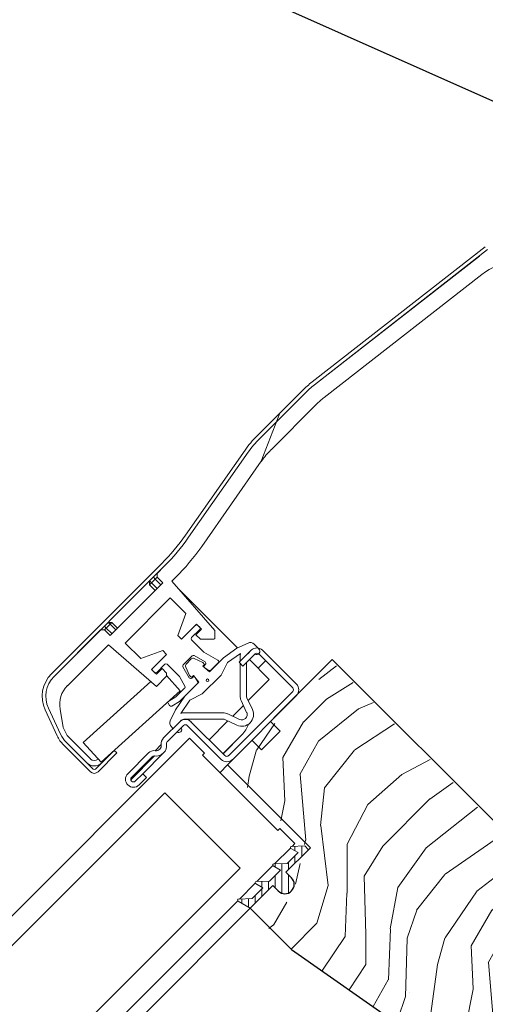
# Model space of a CAD drawing. Units: millimetres. Extents: x -23272466 to 44913, y -22484634 to 188.
# Drawn here: x -23269790 to -23269702, y -22482778 to -22482593 of the extents above; entities that cross this region are included whole.
import ezdxf

# ---------------------------------------------------------------- set-up
doc = ezdxf.new("R2010")
doc.units = ezdxf.units.MM
doc.linetypes.add('SLD-SOLID', pattern=[0])
doc.layers.get('0').update_dxf_attribs({"lineweight": 20})
for name, color, linetype, lineweight in [('KEYLITE IN VIEW', 253, 'Continuous', 5), ('KEYLITE ROOF WINDOW FLASHING', 7, 'Continuous', 18), ('KEYLITE ROOF WINDOW GLASS', 7, 'Continuous', 18), ('KEYLITE ROOF WINDOW HATCH', 7, 'Continuous', 13), ('KEYLITE ROOF WINDOW SEAL', 7, 'Continuous', 13), ('KONTUR GRUBY', 7, 'Continuous', 30)]:
    doc.layers.add(name, color=color, linetype=linetype, lineweight=lineweight)
doc.layers.add('KEYLITE TEXT', color=7, linetype='Continuous', lineweight=18, true_color=0x3b3b3b)
doc.styles.get("Standard").update_dxf_attribs({"font": 'arial.ttf'})
doc.dimstyles.get("Standard").update_dxf_attribs({"dimtxt": 0.18, "dimasz": 0.18, "dimexe": 0.18, "dimexo": 0.0625, "dimgap": 0.09, "dimtad": 0, "dimtih": 1, "dimtoh": 1, "dimdec": 4, "dimzin": 0, "dimdsep": 46, "dimtxsty": 'Standard', "dimcen": 0.09, "dimadec": 0, "dimazin": 0, "dimtfac": 1, "dimtdec": 4, "dimtofl": 0, "dimtmove": 0, "dimatfit": 3, "dimfxl": 1, "dimtolj": 1, "dimtzin": 0, "dimarcsym": 0})

msp = doc.modelspace()

# ---------------------------------------------------------------- hatches: boundary and pattern name
at = {"layer": 'KEYLITE ROOF WINDOW HATCH'}
h = msp.add_hatch(dxfattribs=at)
h.set_pattern_fill('WOOD_3', color=256, scale=50, angle=45, style=0, pattern_type=2)
h.set_pattern_definition([(40.2364, (-23267577.1174, -22486634.6276), (-424.2638028, -353.5537234), [6.0208, -596.05895]), (56.3099, (-23267572.521, -22486630.7385), (106.066127, 176.776638), [7.64855, -247.30245]), (90, (-23267568.28, -22486624.375), (-35.35535, 35.35535), [5.65685, -65.0538]), (91.8476, (-23267568.2786, -22486618.7177), (-35.3551518, 1025.3048459), [10.96585, -1085.61975]), (57.9946, (-23267568.632, -22486607.7575), (-247.4874862, -388.908671), [6.67085, -660.41235]), (45, (-23267565.097, -22486602.1), (-3e-12, 70.7107), [12.5, -37.5]), (35.5377, (-23267556.258, -22486593.262), (-212.131996, -141.42145), [6.08275, -298.05535]), (39.2894, (-23267586.6634, -22486625.0816), (-353.5534167, -282.8426456), [5.02495, -497.46885]), (45, (-23267582.774, -22486621.9), (-3e-12, 70.7107), [7.5, -42.5]), (73.3008, (-23267577.471, -22486616.5964), (176.776209, 601.0409052), [7.3824, -730.85875]), (97.125, (-23267575.3497, -22486609.5253), (35.3552413, -318.1980856), [11.40175, -558.68595]), (84.2894, (-23267576.764, -22486598.2116), (35.3553747, 388.9087393), [7.10635, -703.5272]), (51.3402, (-23267576.057, -22486591.1405), (247.4872965, 318.198086), [9.0554, -443.71385]), (33.1113, (-23267570.4, -22486584.0695), (-601.041041, -388.9082618), [9.70825, -961.11615]), (38.2902, (-23267597.6235, -22486614.1215), (353.5532095, 282.842964), [8.5586, -847.3035]), (48.3665, (-23267590.906, -22486608.8182), (530.3296743, 601.0411276), [8.5147, -842.95465]), (78.6901, (-23267585.249, -22486602.454), (-35.355276, -106.06605), [9.0139, -171.2637]), (92.4896, (-23267583.4814, -22486593.6154), (-35.3559739, 742.4620988), [8.1394, -805.8016]), (59.9314, (-23267583.835, -22486585.4837), (282.842839, 494.974658), [7.7621, -768.44665]), (45, (-23267579.946, -22486578.766), (-3e-12, 70.7107), [6, -44]), (32.0054, (-23267575.7032, -22486574.5235), (388.908671, 247.4874862), [6.67085, -660.41235]), (45, (-23267560.147, -22486629.68), (-3e-12, 70.7107), [0, -50]), (268.1524, (-23267560.5004, -22486619.4248), (35.3551518, 1025.3048459), [10.96585, -1085.61975]), (251.5651, (-23267596.21, -22486595.03), (8e-05, -70.7107), [4.47215, -107.33125]), (233.1301, (-23267597.6235, -22486599.272), (-176.77671, -247.487343), [7.07105, -346.4823]), (201.8014, (-23267601.866, -22486604.929), (-247.487411, -106.065961), [3.8079, -376.98075]), (71.5651, (-23267560.5, -22486619.425), (-8e-05, 70.7107), [5.59015, -106.21325]), (51.7098, (-23267558.7326, -22486614.1215), (-282.842964, -353.5532095), [8.5586, -847.3035]), (34.8753, (-23267553.4293, -22486607.404), (707.10704205, 494.9744004), [14.22145, -1407.9248]), (34.6952, (-23267573.2283, -22486638.5167), (247.487226, 176.7769104), [5.59015, -553.4268]), (60.5241, (-23267568.6321, -22486635.3347), (-282.8428273, -494.9747045), [9.34075, -924.7363]), (87.8789, (-23267564.036, -22486627.203), (-35.3553758, -883.8834958), [9.5525, -945.69615]), (79.6952, (-23267563.6824, -22486617.657), (106.0655098, 601.0408654), [7.9057, -782.6637]), (54.4623, (-23267562.268, -22486609.879), (141.42145, 212.131996), [9.12415, -295.014]), (38.4181, (-23267556.9649, -22486602.4542), (-671.75102275, -530.33060694), [13.08625, -1295.539]), (36.8699, (-23267582.067, -22486629.678), (-247.487343, -176.77671), [7.07105, -346.4823]), (56.3099, (-23267576.41, -22486625.435), (106.066127, 176.776638), [7.64855, -247.30245]), (87.5104, (-23267572.1677, -22486619.0712), (-35.3559739, -742.4620988), [8.1394, -805.8016]), (90, (-23267571.814, -22486610.94), (-35.35535, 35.35535), [9.1924, -61.5183]), (62.354, (-23267571.814, -22486601.747), (-318.1983173, -601.040641), [8.38155, -829.7712]), (41.6335, (-23267567.925, -22486594.3225), (-601.0411276, -530.3296743), [8.5147, -842.95465]), (27.8973, (-23267561.561, -22486588.6656), (459.6193096, 247.487594), [6.80075, -673.2728]), (36.2538, (-23267590.906, -22486620.839), (282.8428374, 212.1318625), [6.57645, -651.07085]), (59.9314, (-23267585.6027, -22486616.95), (282.842839, 494.974658), [7.7621, -768.44665]), (77.0054, (-23267581.7136, -22486610.2324), (-70.710602, -282.842714), [9.434, -462.2651]), (94.8991, (-23267579.5923, -22486601.04), (70.7108149, -848.52813705), [12.41975, -1229.5545]), (60.9454, (-23267580.653, -22486588.6656), (-106.066026, -176.776696), [7.2801, -356.7254]), (38.991, (-23267577.1174, -22486582.3017), (388.9086967, 318.1980669), [9.5525, -945.69615]), (21.8014, (-23267569.693, -22486576.291), (247.487411, 106.065961), [3.8079, -376.98075]), (35.5377, (-23267601.513, -22486610.232), (-212.131996, -141.42145), [6.08275, -298.05535]), (55.008, (-23267596.563, -22486606.697), (318.197913, 459.6195148), [8.63135, -854.5025]), (82.4054, (-23267591.613, -22486599.6258), (106.0653989, 813.1728838), [10.70045, -1059.34625]), (74.0546, (-23267554.8436, -22486624.3745), (106.06603, 388.908744), [5.1478, -509.6337]), (55.7843, (-23267553.4293, -22486619.4248), (-459.6193708, -671.751444), [10.6888, -1058.18915]), (37.875, (-23267547.419, -22486610.586), (-282.842665, -212.1321085), [12.0934, -391.0195])])
edge = h.paths.add_edge_path()
edge.add_line((-23269746.09, -22482760.49), (-23269741.85, -22482756.24))
edge.add_line((-23269741.85, -22482756.24), (-23269737.96, -22482760.13))
edge.add_line((-23269737.96, -22482760.13), (-23269735.48, -22482757.66))
edge.add_line((-23269735.48, -22482757.66), (-23269739.37, -22482753.77))
edge.add_line((-23269739.37, -22482753.77), (-23269734.78, -22482749.17))
edge.add_line((-23269734.78, -22482749.17), (-23269750.33, -22482733.62))
edge.add_line((-23269750.33, -22482733.62), (-23269730.53, -22482713.82))
edge.add_line((-23269730.53, -22482713.82), (-23269677.64, -22482766.86))
edge.add_line((-23269677.64, -22482766.86), (-23269692.25, -22482751.67))
edge.add_line((-23269692.25, -22482751.67), (-23269690.31, -22482753.61))
edge.add_line((-23269690.31, -22482753.61), (-23269688.72, -22482755.21))
edge.add_line((-23269688.72, -22482755.21), (-23269687.13, -22482756.8))
edge.add_line((-23269687.13, -22482756.8), (-23269685.01, -22482758.92))
edge.add_line((-23269685.01, -22482758.92), (-23269683.42, -22482760.51))
edge.add_line((-23269683.42, -22482760.51), (-23269681.83, -22482762.1))
edge.add_line((-23269681.83, -22482762.1), (-23269677.94, -22482765.99))
edge.add_line((-23269677.94, -22482765.99), (-23269695.61, -22482783.67))
edge.add_arc((-23269697.03, -22482782.25), 2, 225, 314.9999, ccw=False)
edge.add_line((-23269698.44, -22482783.67), (-23269699.15, -22482782.96))
edge.add_arc((-23269700.56, -22482784.37), 2, 45, 134.9999)
edge.add_line((-23269701.98, -22482782.96), (-23269706.78, -22482787.77))
edge.add_arc((-23269708.2, -22482786.35), 2, 234.9998, 315.0001, ccw=False)
edge.add_line((-23269709.35, -22482787.99), (-23269738.75, -22482767.4))
edge.add_line((-23269738.75, -22482767.4), (-23269746.09, -22482760.49))

# ---------------------------------------------------------------- linework, layer by layer
at = {"linetype": 'SLD-SOLID'}
for p, q in [((-23269742.5, -22482724.72), (-23269740.73, -22482726.48)), ((-23269740.73, -22482726.48), (-23269744.27, -22482730.02)), ((-23269744.27, -22482730.02), (-23269746.04, -22482728.25)), ((-23269750.63, -22482732.85), (-23269752.05, -22482734.26))]:
    msp.add_line(p, q, dxfattribs=at)
at = {"layer": 'KEYLITE IN VIEW', "linetype": 'SLD-SOLID'}
msp.add_line((-23269766.17, -22482779.61), (-23269746.39, -22482759.72), dxfattribs=at)
at = {"layer": 'KEYLITE ROOF WINDOW FLASHING', "linetype": 'Continuous', "lineweight": 15}
for p, q in [((-23269734.76, -22482660.9), (-23269702.23, -22482635.49)), ((-23269734.32, -22482661.45), (-23269701.8, -22482636.04)), ((-23269703.35, -22482637.25), (-23269734.33, -22482661.45)), ((-23269732.48, -22482663.81), (-23269702.88, -22482640.69)), ((-23269736.58, -22482662.51), (-23269745.09, -22482671.02)), ((-23269736.09, -22482663.01), (-23269744.59, -22482671.51)), ((-23269736.09, -22482663.01), (-23269744.59, -22482671.51)), ((-23269742.47, -22482673.64), (-23269733.97, -22482665.13)), ((-23269740.84, -22482666.77), (-23269744.3, -22482675.81)), ((-23269747.33, -22482673.69), (-23269758.52, -22482689.67)), ((-23269746.76, -22482674.09), (-23269757.95, -22482690.08)), ((-23269746.76, -22482674.09), (-23269757.95, -22482690.08)), ((-23269755.49, -22482691.8), (-23269744.3, -22482675.81)), ((-23269744.3, -22482675.81), (-23269755.49, -22482691.8)), ((-23269755.49, -22482691.8), (-23269755.49, -22482691.8)), ((-23269783.7, -22482715.71), (-23269763, -22482695.01)), ((-23269783.21, -22482716.21), (-23269762.51, -22482695.51)), ((-23269762.51, -22482695.51), (-23269763.86, -22482696.86)), ((-23269763.86, -22482697.57), (-23269763.86, -22482696.86)), ((-23269762.8, -22482698.63), (-23269772.7, -22482708.53)), ((-23269765.28, -22482698.98), (-23269765.28, -22482698.28)), ((-23269764.92, -22482698.63), (-23269765.28, -22482698.28)), ((-23269764.92, -22482698.63), (-23269765.28, -22482698.98)), ((-23269764.22, -22482700.05), (-23269765.28, -22482698.98)), ((-23269764.22, -22482697.92), (-23269764.92, -22482698.63)), ((-23269764.92, -22482698.63), (-23269763.86, -22482699.69)), ((-23269764.22, -22482697.92), (-23269764.57, -22482697.57)), ((-23269763.86, -22482697.57), (-23269764.22, -22482697.92)), ((-23269763.16, -22482698.98), (-23269764.22, -22482697.92)), ((-23269763.86, -22482697.57), (-23269762.8, -22482698.63)), ((-23269761.08, -22482698.33), (-23269760.39, -22482697.63)), ((-23269761.08, -22482698.33), (-23269753.04, -22482707.58)), ((-23269761.08, -22482698.33), (-23269753.04, -22482707.58)), ((-23269748.74, -22482710.86), (-23269759.85, -22482699.74)), ((-23269761.39, -22482701.46), (-23269769.87, -22482709.94)), ((-23269758.46, -22482704.38), (-23269761.39, -22482701.46)), ((-23269759.97, -22482708.53), (-23269758.46, -22482704.38)), ((-23269772.7, -22482706.41), (-23269773.41, -22482707.12)), ((-23269773.05, -22482706.06), (-23269772.35, -22482706.06)), ((-23269773.05, -22482706.06), (-23269772.7, -22482706.41)), ((-23269772.35, -22482706.06), (-23269773.05, -22482706.06)), ((-23269772.35, -22482706.06), (-23269772.7, -22482706.41)), ((-23269771.64, -22482707.47), (-23269772.7, -22482706.41)), ((-23269772.35, -22482706.06), (-23269771.29, -22482707.12)), ((-23269772.35, -22482706.06), (-23269771.29, -22482707.12)), ((-23269756.44, -22482706.41), (-23269759.27, -22482709.24)), ((-23269755.52, -22482707.33), (-23269756.44, -22482706.41)), ((-23269755.87, -22482706.97), (-23269756.23, -22482706.62)), ((-23269774.47, -22482707.47), (-23269783.21, -22482716.21)), ((-23269774.47, -22482707.47), (-23269773.76, -22482707.47)), ((-23269773.76, -22482706.76), (-23269773.41, -22482707.12)), ((-23269773.41, -22482707.12), (-23269773.76, -22482707.47)), ((-23269772.7, -22482708.53), (-23269773.76, -22482707.47)), ((-23269773.41, -22482707.12), (-23269772.35, -22482708.18)), ((-23269757.39, -22482708.92), (-23269755.87, -22482707.4)), ((-23269756.58, -22482708.39), (-23269755.52, -22482707.33)), ((-23269755.73, -22482709.24), (-23269756.58, -22482708.39)), ((-23269753.04, -22482707.58), (-23269753.04, -22482709.1)), ((-23269753.04, -22482709.1), (-23269753.04, -22482707.58)), ((-23269780.7, -22482717.95), (-23269773.01, -22482710.25)), ((-23269773.01, -22482710.25), (-23269764, -22482718.08)), ((-23269766.95, -22482712.87), (-23269769.87, -22482709.94)), ((-23269766.95, -22482712.87), (-23269769.87, -22482709.94)), ((-23269759.27, -22482709.24), (-23269759.97, -22482708.53)), ((-23269755.1, -22482711.64), (-23269757.39, -22482709.34)), ((-23269753.19, -22482709.24), (-23269755.73, -22482709.24)), ((-23269753.04, -22482709.1), (-23269753.19, -22482709.24)), ((-23269753.04, -22482709.1), (-23269753.04, -22482709.1)), ((-23269748.87, -22482710.92), (-23269746.79, -22482709.95)), ((-23269745.66, -22482710.14), (-23269744.74, -22482711.06)), ((-23269762.8, -22482711.36), (-23269766.95, -22482712.87)), ((-23269762.8, -22482711.36), (-23269766.95, -22482712.87)), ((-23269764.92, -22482714.89), (-23269762.09, -22482712.07)), ((-23269762.09, -22482712.07), (-23269762.8, -22482711.36)), ((-23269762.09, -22482712.07), (-23269762.8, -22482711.36)), ((-23269752.43, -22482713.18), (-23269755.1, -22482711.64)), ((-23269748.87, -22482710.92), (-23269751.41, -22482712.7)), ((-23269750.64, -22482713.62), (-23269748.18, -22482711.9)), ((-23269748.44, -22482713.55), (-23269746.18, -22482711.29)), ((-23269745.47, -22482711.99), (-23269747.74, -22482714.26)), ((-23269746.2, -22482711.3), (-23269746.84, -22482711.95)), ((-23269738.4, -22482718.36), (-23269744.77, -22482711.99)), ((-23269744.06, -22482711.29), (-23269737.7, -22482717.65)), ((-23269763.93, -22482715.46), (-23269762.41, -22482713.94)), ((-23269761.99, -22482713.94), (-23269759.69, -22482716.23)), ((-23269758.97, -22482714.04), (-23269757.29, -22482712.36)), ((-23269757.45, -22482712.93), (-23269758.4, -22482713.88)), ((-23269756.93, -22482712.31), (-23269754.87, -22482713.5)), ((-23269755.27, -22482713.59), (-23269756.88, -22482712.83)), ((-23269755.06, -22482713.8), (-23269755.27, -22482713.59)), ((-23269754.81, -22482713.97), (-23269754.99, -22482714.15)), ((-23269751.41, -22482712.7), (-23269754.03, -22482715.32)), ((-23269753.76, -22482715.04), (-23269752.37, -22482713.65)), ((-23269750.64, -22482713.62), (-23269751.84, -22482715.95)), ((-23269747.74, -22482714.26), (-23269748.44, -22482713.55)), ((-23269748.28, -22482713.38), (-23269748.28, -22482712.51)), ((-23269748.28, -22482719.87), (-23269748.28, -22482713.72)), ((-23269747.08, -22482713.6), (-23269747.08, -22482719.87)), ((-23269744.91, -22482714.68), (-23269746.54, -22482713.06)), ((-23269742.79, -22482716.8), (-23269746.54, -22482713.06)), ((-23269743.5, -22482713.27), (-23269744.91, -22482714.68)), ((-23269764, -22482715.81), (-23269764.92, -22482714.89)), ((-23269764.71, -22482715.11), (-23269764.92, -22482714.89)), ((-23269764.71, -22482715.11), (-23269764.36, -22482715.46)), ((-23269764, -22482715.81), (-23269764.36, -22482715.46)), ((-23269762.94, -22482714.75), (-23269764, -22482715.81)), ((-23269762.09, -22482715.6), (-23269762.94, -22482714.75)), ((-23269762.94, -22482714.75), (-23269762.94, -22482714.75)), ((-23269762.09, -22482715.6), (-23269762.94, -22482714.75)), ((-23269762.09, -22482715.6), (-23269762.09, -22482716.17)), ((-23269762.09, -22482716.07), (-23269762.09, -22482715.6)), ((-23269757.83, -22482716.46), (-23269759.02, -22482714.4)), ((-23269758.5, -22482714.45), (-23269757.75, -22482716.06)), ((-23269755.27, -22482714.29), (-23269755.06, -22482714.08)), ((-23269754.03, -22482715.32), (-23269755.27, -22482714.29)), ((-23269754.93, -22482714.62), (-23269754.12, -22482715.09)), ((-23269765.06, -22482717.16), (-23269777.73, -22482728.6)), ((-23269764, -22482718.08), (-23269762.09, -22482716.17)), ((-23269759.54, -22482718.9), (-23269762.09, -22482716.07)), ((-23269759.69, -22482716.23), (-23269758.64, -22482718.06)), ((-23269759.66, -22482720.95), (-23269756.29, -22482717.57)), ((-23269756.01, -22482717.3), (-23269758.63, -22482719.92)), ((-23269757.75, -22482716.06), (-23269757.53, -22482716.27)), ((-23269757.18, -22482716.34), (-23269757.36, -22482716.52)), ((-23269757.25, -22482716.27), (-23269757.04, -22482716.06)), ((-23269757.04, -22482716.06), (-23269756.01, -22482717.3)), ((-23269756.24, -22482717.21), (-23269756.71, -22482716.41)), ((-23269751.84, -22482715.95), (-23269755.38, -22482719.49)), ((-23269742.79, -22482716.8), (-23269746.75, -22482720.76)), ((-23269774.38, -22482732.31), (-23269759.54, -22482718.9)), ((-23269758.69, -22482718.42), (-23269760.34, -22482720.07)), ((-23269755.38, -22482719.49), (-23269757.71, -22482720.69)), ((-23269750.42, -22482731.08), (-23269738.4, -22482719.06)), ((-23269761.79, -22482721.25), (-23269761.54, -22482721.69)), ((-23269760.34, -22482720.07), (-23269761.68, -22482720.84)), ((-23269761.13, -22482721.8), (-23269759.66, -22482720.95)), ((-23269758.63, -22482719.92), (-23269760.41, -22482722.46)), ((-23269759.43, -22482723.15), (-23269757.71, -22482720.69)), ((-23269747.05, -22482722.96), (-23269748.09, -22482720.72)), ((-23269747, -22482720.21), (-23269745.96, -22482722.45)), ((-23269782.62, -22482727.37), (-23269784.9, -22482722.49)), ((-23269784.26, -22482722.2), (-23269781.99, -22482727.07)), ((-23269781.99, -22482727.07), (-23269784.26, -22482722.2)), ((-23269782.09, -22482722.35), (-23269781.48, -22482725.78)), ((-23269782.09, -22482722.35), (-23269781.48, -22482725.78)), ((-23269782.09, -22482722.35), (-23269782.09, -22482722.35)), ((-23269761.39, -22482724.55), (-23269760.41, -22482722.46)), ((-23269758.82, -22482723.05), (-23269751.46, -22482723.05)), ((-23269750.61, -22482723.24), (-23269748.37, -22482724.29)), ((-23269747.65, -22482721.66), (-23269749.67, -22482723.68)), ((-23269762.66, -22482727.76), (-23269759.62, -22482724.72)), ((-23269751.46, -22482724.25), (-23269758.82, -22482724.25)), ((-23269757.5, -22482724.72), (-23269751.13, -22482731.08)), ((-23269750.57, -22482724.58), (-23269754.1, -22482728.11)), ((-23269748.88, -22482725.37), (-23269751.12, -22482724.33)), ((-23269780.76, -22482727.34), (-23269781.48, -22482725.81)), ((-23269781.48, -22482725.81), (-23269780.76, -22482727.34)), ((-23269758.91, -22482725.43), (-23269761.95, -22482728.47)), ((-23269760.88, -22482725.98), (-23269761.19, -22482725.68)), ((-23269751.84, -22482731.79), (-23269758.2, -22482725.43)), ((-23269777.09, -22482732.43), (-23269780.94, -22482728.58)), ((-23269775.88, -22482733.63), (-23269780.93, -22482728.58)), ((-23269776.38, -22482731.72), (-23269780.77, -22482727.34)), ((-23269780.76, -22482727.34), (-23269776.38, -22482731.72)), ((-23269777.73, -22482728.6), (-23269774.38, -22482732.31)), ((-23269751.49, -22482730.73), (-23269747.95, -22482727.2)), ((-23269751.47, -22482730.74), (-23269747.94, -22482727.21)), ((-23269747.95, -22482727.2), (-23269747.94, -22482727.21)), ((-23269776.38, -22482734.13), (-23269781.43, -22482729.08)), ((-23269775.46, -22482733.63), (-23269771.92, -22482730.1)), ((-23269771.43, -22482730.59), (-23269774.96, -22482734.13)), ((-23269772.15, -22482730.3), (-23269772.14, -22482730.31)), ((-23269772.14, -22482730.31), (-23269772.15, -22482730.3)), ((-23269771.92, -22482730.1), (-23269771.43, -22482730.59)), ((-23269769.38, -22482734.48), (-23269765.49, -22482730.59)), ((-23269766.55, -22482734.48), (-23269762.66, -22482730.59)), ((-23269763.08, -22482729.03), (-23269764.21, -22482730.17)), ((-23269754.81, -22482728.82), (-23269754.81, -22482728.82)), ((-23269774.93, -22482731.69), (-23269774.96, -22482731.72)), ((-23269764.35, -22482731.16), (-23269768.81, -22482735.61)), ((-23269764.78, -22482731.3), (-23269768.67, -22482735.19)), ((-23269751.84, -22482731.79), (-23269751.84, -22482731.79)), ((-23269767.96, -22482735.89), (-23269766.55, -22482734.48)), ((-23269766.55, -22482734.48), (-23269765.84, -22482735.19))]:
    msp.add_line(p, q, dxfattribs=at)
at = {"layer": 'KEYLITE ROOF WINDOW FLASHING', "linetype": 'SLD-SOLID'}
msp.add_line((-23269767.26, -22482736.6), (-23269765.84, -22482735.19), dxfattribs=at)
at = {"layer": 'KEYLITE ROOF WINDOW FLASHING', "linetype": 'Continuous', "lineweight": 15}
msp.add_circle((-23269754.39, -22482716.94), 0.25, dxfattribs=at)
for centre, radius, start, end in [((-23269696.72, -22482648.57), 10, 90, 128), ((-23269722.44, -22482676.66), 20, 128, 135), ((-23269722.44, -22482676.66), 19.3, 128, 135), ((-23269722.44, -22482676.66), 19.3, 128, 135), ((-23269722.44, -22482676.66), 16.3, 128, 135), ((-23269730.95, -22482685.16), 20, 135, 145), ((-23269730.95, -22482685.16), 19.3, 135, 145), ((-23269730.95, -22482685.16), 19.3, 135, 145), ((-23269730.95, -22482685.16), 16.3, 135, 145), ((-23269730.95, -22482685.16), 16.3, 135, 145), ((-23269791.29, -22482666.73), 40, 315, 325), ((-23269791.29, -22482666.73), 40.7, 315, 325), ((-23269791.29, -22482666.73), 40.7, 315, 325), ((-23269791.29, -22482666.73), 43.7, 315, 325), ((-23269756.44, -22482706.83), 0.3, 45, 135), ((-23269756.08, -22482707.19), 0.3, 315, 45), ((-23269757.18, -22482709.13), 0.3, 135, 225), ((-23269746.36, -22482710.85), 1, 45, 115), ((-23269746.28, -22482712.51), 2, 162.186, 180), ((-23269745.12, -22482712.35), 1.5, 45, 135), ((-23269745.16, -22482711.49), 0.6, 238.107, 45), ((-23269745.12, -22482712.35), 0.5, 45, 135), ((-23269762.2, -22482714.15), 0.3, 45, 135), ((-23269758.04, -22482714.24), 0.5, 135, 205), ((-23269757.09, -22482713.29), 0.5, 65, 135), ((-23269757.08, -22482712.57), 0.3, 60, 135), ((-23269755.2, -22482713.94), 0.2, 315, 45), ((-23269755.02, -22482713.76), 0.3, 315, 60), ((-23269752.58, -22482713.44), 0.3, 315, 60), ((-23269779.46, -22482719.96), 6, 135, 205), ((-23269764.5, -22482714.89), 0.3, 135, 225), ((-23269764.14, -22482715.25), 0.3, 225, 315), ((-23269758.76, -22482714.25), 0.3, 135, 210), ((-23269754.78, -22482714.36), 0.3, 135, 240), ((-23269753.97, -22482714.83), 0.3, 240, 315), ((-23269779.46, -22482719.96), 5.3, 135, 205), ((-23269779.46, -22482719.96), 5.3, 135, 205), ((-23269757.57, -22482716.31), 0.3, 210, 315), ((-23269757.39, -22482716.13), 0.2, 225, 315), ((-23269756.97, -22482716.56), 0.3, 30, 135), ((-23269756.5, -22482717.36), 0.3, 315, 30), ((-23269738.76, -22482718.71), 1.5, 315, 45), ((-23269777.17, -22482721.48), 5, 135, 190), ((-23269777.17, -22482721.48), 5, 135, 190), ((-23269758.9, -22482718.21), 0.3, 315, 30), ((-23269738.76, -22482718.71), 0.5, 315, 45), ((-23269761.53, -22482721.1), 0.3, 120, 210), ((-23269746.28, -22482719.87), 2, 180, 205), ((-23269746.28, -22482719.87), 0.8, 180, 205), ((-23269761.28, -22482721.54), 0.3, 210, 300), ((-23269758.82, -22482725.05), 2, 90, 107.814), ((-23269751.46, -22482725.05), 2, 65, 90), ((-23269747.95, -22482723.38), 2.2, 245, 25), ((-23269747.95, -22482723.38), 1, 245, 25), ((-23269760.48, -22482724.97), 1, 155, 225), ((-23269758.56, -22482725.78), 1.5, 45, 135), ((-23269758.82, -22482725.05), 0.8, 90, 144.9775), ((-23269751.46, -22482725.05), 0.8, 65, 90), ((-23269781.39, -22482725.77), 0.1, 190, 205), ((-23269759.84, -22482726.17), 0.6, 237.98, 32.02), ((-23269758.56, -22482725.78), 0.5, 45, 135), ((-23269751.49, -22482723.66), 5, 315.0002, 341.9549), ((-23269751.48, -22482723.67), 5, 314.9997, 342.2733), ((-23269777.19, -22482724.84), 6, 205, 225), ((-23269777.19, -22482724.83), 5.3, 205, 225), ((-23269777.19, -22482724.84), 5.3, 205, 225), ((-23269761.6, -22482728.82), 1.5, 135, 188.1301), ((-23269761.6, -22482728.82), 0.5, 135, 188.1301), ((-23269764.43, -22482731.65), 1.5, 81.8699, 135), ((-23269764.07, -22482729.18), 2, 261.8699, 8.1301), ((-23269764.07, -22482729.18), 1, 261.8699, 8.1301), ((-23269775.67, -22482731.02), 2, 225, 315), ((-23269775.67, -22482731.02), 1, 225, 315), ((-23269775.67, -22482731.02), 1, 225, 315), ((-23269764.43, -22482731.65), 0.5, 81.8699, 135), ((-23269750.78, -22482730.73), 1.5, 225, 315), ((-23269750.78, -22482730.73), 0.5, 225, 315), ((-23269775.67, -22482733.42), 1, 225, 315), ((-23269775.67, -22482733.42), 0.3, 225, 315), ((-23269768.31, -22482735.54), 1.5, 135, 315), ((-23269768.31, -22482735.54), 0.5, 135, 315)]:
    msp.add_arc(centre, radius, start, end, dxfattribs=at)
at = {"layer": 'KEYLITE ROOF WINDOW GLASS', "linetype": 'SLD-SOLID'}
for p, q in [((-23269991.01, -22482961.04), (-23269757.78, -22482727.82)), ((-23269754.97, -22482730.63), (-23269757.78, -22482727.82)), ((-23269755.32, -22482730.99), (-23269754.97, -22482730.63)), ((-23269741.18, -22482745.13), (-23269755.32, -22482730.99)), ((-23269988.2, -22482963.86), (-23269762.39, -22482738.06)), ((-23269748.5, -22482751.95), (-23269762.39, -22482738.06)), ((-23269741.18, -22482745.13), (-23269740.83, -22482744.77)), ((-23269738.26, -22482747.34), (-23269740.83, -22482744.77)), ((-23269741.79, -22482751.42), (-23269738.82, -22482748.45)), ((-23269738.5, -22482748.13), (-23269737.98, -22482747.62)), ((-23269737.98, -22482747.62), (-23269738.26, -22482747.34)), ((-23269974.05, -22482978), (-23269748.25, -22482752.2)), ((-23269748.25, -22482752.2), (-23269748.5, -22482751.95)), ((-23269745.11, -22482754.74), (-23269742.11, -22482751.74)), ((-23269748.4, -22482758.03), (-23269745.43, -22482755.06)), ((-23269971.21, -22482980.84), (-23269748.72, -22482758.35))]:
    msp.add_line(p, q, dxfattribs=at)
at = {"layer": 'KEYLITE ROOF WINDOW SEAL', "linetype": 'SLD-SOLID'}
for p, q in [((-23269738.75, -22482748.51), (-23269737.39, -22482749.3)), ((-23269736.13, -22482748.05), (-23269738.66, -22482748.14)), ((-23269735.43, -22482748.76), (-23269736.13, -22482748.05)), ((-23269737.39, -22482749.3), (-23269739.42, -22482751.34)), ((-23269740.67, -22482752.59), (-23269742.74, -22482754.66)), ((-23269742.04, -22482751.8), (-23269740.67, -22482752.59)), ((-23269739.42, -22482751.34), (-23269741.95, -22482751.42)), ((-23269742.74, -22482754.66), (-23269745.27, -22482754.75)), ((-23269744, -22482755.91), (-23269746.03, -22482757.95)), ((-23269745.36, -22482755.12), (-23269744, -22482755.91)), ((-23269748.65, -22482758.41), (-23269746.39, -22482759.72)), ((-23269746.03, -22482757.95), (-23269748.56, -22482758.03))]:
    msp.add_line(p, q, dxfattribs=at)
at = {"layer": 'KEYLITE ROOF WINDOW SEAL'}
for p, q in [((-23269737.98, -22482748.96), (-23269737.98, -22482748.11)), ((-23269736.69, -22482750.02), (-23269736.69, -22482748.07)), ((-23269737.98, -22482751.3), (-23269737.98, -22482749.89)), ((-23269741.69, -22482752.01), (-23269741.69, -22482751.45)), ((-23269740.44, -22482756.93), (-23269740.44, -22482751.37)), ((-23269739.19, -22482752.52), (-23269739.19, -22482751.11)), ((-23269744.19, -22482755.8), (-23269744.19, -22482754.71)), ((-23269742.94, -22482756.27), (-23269742.94, -22482754.67)), ((-23269741.69, -22482755.92), (-23269741.69, -22482753.61)), ((-23269739.19, -22482756.89), (-23269739.19, -22482753.47)), ((-23269744.19, -22482757.52), (-23269744.19, -22482756.11)), ((-23269747.94, -22482758.82), (-23269747.94, -22482758.01)), ((-23269746.69, -22482759.54), (-23269746.69, -22482757.97)), ((-23269745.44, -22482758.77), (-23269745.44, -22482757.36))]:
    msp.add_line(p, q, dxfattribs=at)
at = {"layer": 'KEYLITE ROOF WINDOW SEAL', "linetype": 'SLD-SOLID'}
for centre in [(-23269738.65, -22482748.34), (-23269741.94, -22482751.62), (-23269745.26, -22482754.95), (-23269748.55, -22482758.23)]:
    msp.add_arc(centre, 0.2, 92, 240, dxfattribs=at)
at = {"layer": 'KONTUR GRUBY', "ltscale": 5}
for p, q in [((-23269730.98, -22482713.05), (-23269741.94, -22482724.01)), ((-23269677.94, -22482766.09), (-23269730.98, -22482713.05))]:
    msp.add_line(p, q, dxfattribs=at)
at = {"layer": 'KONTUR GRUBY', "linetype": 'Continuous', "lineweight": 15}
msp.add_line((-23269737.7, -22482719.77), (-23269750.63, -22482732.85), dxfattribs=at)
at = {"layer": 'KONTUR GRUBY', "linetype": 'SLD-SOLID'}
for p, q in [((-23269750.63, -22482732.85), (-23269735.08, -22482748.4)), ((-23269735.43, -22482748.76), (-23269739.67, -22482753)), ((-23269735.08, -22482748.4), (-23269735.43, -22482748.76)), ((-23269739.19, -22482753.47), (-23269739.67, -22482753)), ((-23269738.63, -22482754.04), (-23269739.19, -22482753.47)), ((-23269746.39, -22482759.72), (-23269742.14, -22482755.47)), ((-23269741.1, -22482756.51), (-23269742.14, -22482755.47)), ((-23269746.39, -22482759.72), (-23269738.61, -22482767.5)), ((-23269738.61, -22482767.5), (-23269709.21, -22482788.08))]:
    msp.add_line(p, q, dxfattribs=at)
msp.add_arc((-23269739.87, -22482755.28), 1.75, 225, 45, dxfattribs=at)

# ---------------------------------------------------------------- leaders
at = {"layer": 'KEYLITE TEXT', "ltscale": 25.4}
msp.add_leader([(-23269668.91, -22482622.38), (-23269849.96, -22482541.69)], dimstyle='Standard', override={"dimscale": 100, "dimasz": 0.3}, dxfattribs=at)

doc.saveas('drawing.dxf')
